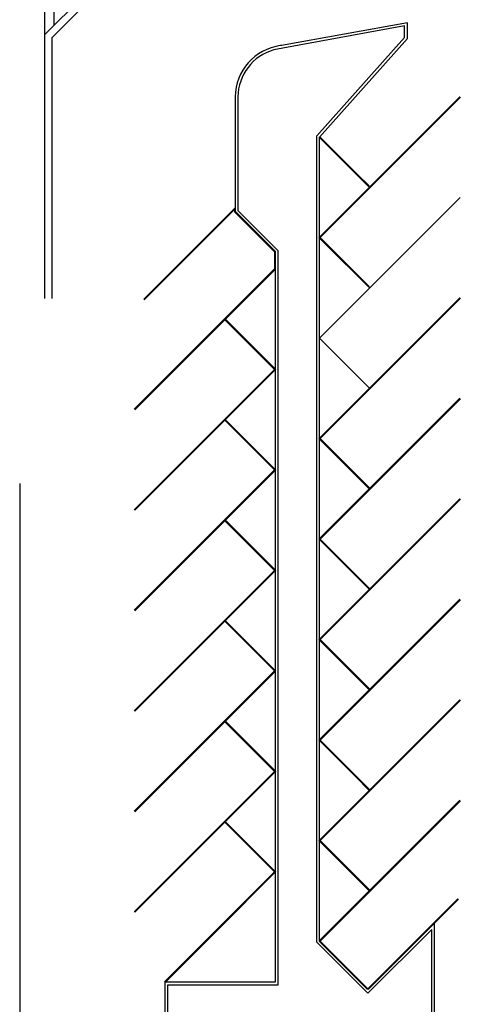
# Model space of a CAD drawing. Units: millimetres. Extents: x 4226 to 6548, y 1225 to 3116.
# Drawn here: x 5694 to 5710, y 2754 to 2789 of the extents above; entities that cross this region are included whole.
import ezdxf

# ---------------------------------------------------------------- set-up
doc = ezdxf.new("R2010")
doc.units = ezdxf.units.MM
doc.header["$LTSCALE"] = 0.3
doc.layers.add('VEGETACAO', color=7, linetype='Continuous')

msp = doc.modelspace()

# ---------------------------------------------------------------- linework, layer by layer
at = {"layer": 'VEGETACAO'}
for p, q in [((5694.97042, 2788.19643), (5694.97042, 2792.56474)), ((5695.29042, 2788.51643), (5695.29042, 2792.56474)), ((5697.58873, 2790.81474), (5694.97042, 2788.19643)), ((5697.69228, 2790.56474), (5695.22042, 2788.09288)), ((5707.72929, 2788.60381), (5703.3012, 2787.81646)), ((5707.72929, 2788.05381), (5707.72929, 2788.60381)), ((5707.62929, 2788.50381), (5703.34262, 2787.71646)), ((5707.62929, 2788.09523), (5707.62929, 2788.50381)), ((5694.97042, 2778.91433), (5694.97042, 2788.19643)), ((5695.22042, 2778.91433), (5695.22042, 2788.09288)), ((5704.53776, 2784.63041), (5707.62929, 2788.09523)), ((5704.63776, 2784.58898), (5707.72929, 2788.05381)), ((5703.34262, 2787.71646), (5703.02783, 2787.65865)), ((5703.3012, 2787.81646), (5703.26318, 2787.80837)), ((5701.66141, 2786.00585), (5701.66141, 2781.96224)), ((5701.76141, 2786.00534), (5701.76141, 2782.00366)), ((5706.40552, 2782.82122), (5709.5875, 2786.0032)), ((5704.53776, 2756.26329), (5704.53776, 2784.63041)), ((5704.63776, 2756.30471), (5704.63776, 2784.58898)), ((5704.63776, 2784.58898), (5706.40552, 2782.82122)), ((5706.40552, 2782.82122), (5704.63776, 2781.05345)), ((5704.63776, 2777.51792), (5709.5875, 2782.46766)), ((5701.76141, 2782.00366), (5703.16799, 2780.59708)), ((5701.66141, 2781.96224), (5703.06799, 2780.55566)), ((5701.66141, 2781.96224), (5703.06799, 2780.55566)), ((5704.63776, 2781.05345), (5706.40552, 2779.28568)), ((5703.16799, 2780.59708), (5703.16799, 2754.75692)), ((5703.06799, 2780.55566), (5703.06799, 2754.85692)), ((5703.06799, 2779.95224), (5698.11825, 2775.0025)), ((5704.63776, 2773.98238), (5709.5875, 2778.93213)), ((5703.06799, 2776.41671), (5701.30023, 2778.18448)), ((5704.63776, 2777.51792), (5706.40552, 2775.75015)), ((5703.06799, 2776.41671), (5698.11825, 2771.46696)), ((5704.63776, 2770.44685), (5709.5875, 2775.3966)), ((5703.06799, 2772.88118), (5701.30023, 2774.64894)), ((5704.63776, 2773.98238), (5706.40552, 2772.21462)), ((5703.06799, 2772.88118), (5698.11825, 2767.93143)), ((5694.08034, 2772.39854), (5694.08034, 2745.81867)), ((5704.63776, 2766.91131), (5709.5875, 2771.86106)), ((5703.06799, 2769.34564), (5701.30023, 2771.11341)), ((5704.63776, 2770.44685), (5706.40552, 2768.67908)), ((5703.06799, 2769.34564), (5698.11825, 2764.3959)), ((5704.63776, 2763.37578), (5709.5875, 2768.32553)), ((5703.06799, 2765.81011), (5701.30023, 2767.57788)), ((5704.63776, 2766.91131), (5706.40552, 2765.14355)), ((5703.06799, 2765.81011), (5698.11825, 2760.86036)), ((5704.63776, 2759.84025), (5709.5875, 2764.78999)), ((5703.06799, 2762.27457), (5701.30023, 2764.04234)), ((5704.63776, 2763.37578), (5706.40552, 2761.60801)), ((5703.06799, 2762.27457), (5698.11825, 2757.32483)), ((5704.63776, 2756.30471), (5709.5875, 2761.25446)), ((5703.06799, 2758.73904), (5701.30023, 2760.50681)), ((5704.63776, 2759.84025), (5706.40552, 2758.07248)), ((5703.06799, 2758.73904), (5699.18587, 2754.85692)), ((5706.33481, 2754.60766), (5709.51679, 2757.78964)), ((5708.68587, 2756.95872), (5706.33481, 2754.60766)), ((5708.58587, 2756.71729), (5706.33481, 2754.46624)), ((5708.58587, 2752.55918), (5708.58587, 2756.71729)), ((5708.68587, 2752.45918), (5708.68587, 2756.95872)), ((5704.53776, 2756.26329), (5706.33481, 2754.46624)), ((5706.33481, 2754.60766), (5704.63776, 2756.30471)), ((5703.06799, 2754.85692), (5699.18587, 2754.85692)), ((5699.18587, 2754.85692), (5699.18587, 2753.45918)), ((5703.16799, 2754.75692), (5699.28587, 2754.75692)), ((5699.28587, 2754.75692), (5699.28587, 2753.45918))]:
    msp.add_line(p, q, dxfattribs=at)
at = {"layer": 'VEGETACAO', "const_width": 0.07}
for points in [[(5709.5875, 2786.0032), (5704.63776, 2781.05345), (5706.37763, 2779.31703)], [(5706.37763, 2782.85257), (5704.63776, 2784.58898)], [(5701.66141, 2782.0812), (5698.45059, 2778.87037)], [(5701.66141, 2782.0812), (5701.66141, 2781.96224), (5703.06799, 2780.55566), (5703.06799, 2779.95224)], [(5703.06799, 2779.95224), (5698.11825, 2775.0025)], [(5709.5875, 2778.93213), (5704.63776, 2773.98238), (5706.40552, 2772.21462)], [(5701.30023, 2778.18448), (5703.06799, 2776.41671), (5698.11825, 2771.46696)], [(5709.5875, 2775.3966), (5704.63776, 2770.44685), (5706.40552, 2768.67908)], [(5698.11825, 2767.93143), (5703.06799, 2772.88118), (5701.30023, 2774.64894)], [(5709.5875, 2771.86106), (5704.63776, 2766.91131), (5706.40552, 2765.14355)], [(5701.30023, 2771.11341), (5703.06799, 2769.34564), (5698.11825, 2764.3959)], [(5709.58923, 2768.32726), (5704.63776, 2763.37578), (5706.40274, 2761.60523)], [(5701.30023, 2767.57788), (5703.06799, 2765.81011), (5698.11825, 2760.86036)], [(5709.5875, 2764.78999), (5704.63776, 2759.84025), (5706.40552, 2758.07248)], [(5701.30023, 2764.04234), (5703.06799, 2762.27457), (5698.11825, 2757.32483)], [(5709.5875, 2761.25446), (5704.63776, 2756.30471)], [(5701.30023, 2760.50681), (5703.06799, 2758.73904), (5699.18587, 2754.85692)], [(5709.51679, 2757.78964), (5706.33481, 2754.60766)], [(5704.63776, 2756.30471), (5706.33481, 2754.60766)]]:
    msp.add_lwpolyline(points, dxfattribs=at)
at = {"layer": 'VEGETACAO'}
for radius, start, end in [(1.83622, 97.332818, 179.417014), (1.73622, 105.696102, 179.400459)]:
    msp.add_arc((5703.49754, 2785.98717), radius, start, end, dxfattribs=at)

doc.saveas('drawing.dxf')
